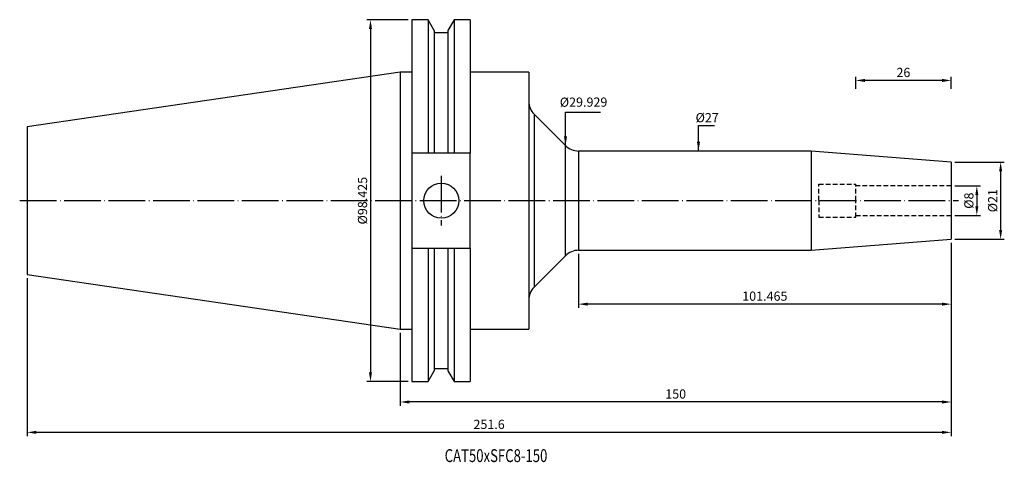
# Model space of a CAD drawing. Units: millimetres. Extents: x 18 to 286, y 31 to 151.
import ezdxf

# ---------------------------------------------------------------- set-up
doc = ezdxf.new("R2010")
doc.units = ezdxf.units.MM
doc.header["$PDSIZE"] = -1
doc.linetypes.add('CENTERJ', pattern=[12, 10, -1, 0, -1])
doc.linetypes.add('HIDDEN', pattern=[1.905, 1.27, -0.635])
doc.layers.get('DEFPOINTS').update_dxf_attribs({"lineweight": 18})
for name, color, linetype, lineweight in [('圖層2', 2, 'Continuous', 35), ('圖層3', 3, 'HIDDEN', 30), ('圖層5', 6, 'CENTERJ', 18)]:
    doc.layers.add(name, color=color, linetype=linetype, lineweight=lineweight)
doc.styles.add('CNS', font='romans.shx', dxfattribs={"width": 0.75, "bigfont": 'chineset.shx'})
doc.dimstyles.new('ISO-25', dxfattribs={"dimtxt": 2.5, "dimasz": 2.5, "dimexe": 1.25, "dimexo": 0.625, "dimtad": 1, "dimtxsty": 'Standard', "dimcen": 2.5, "dimadec": 0, "dimazin": 0, "dimtfac": 1, "dimtmove": 0, "dimatfit": 3, "dimfxl": 1, "dimarcsym": 0})

# ---------------------------------------------------------------- blocks, each defined once
blk = doc.blocks.new('*D12')
at = {"color": 4, "lineweight": -2, "transparency": 16777216}
for p, q in [((272.21, 106.18), (279.2, 106.18)), ((278.2, 103.68), (278.2, 100.68)), ((272.21, 98.18), (279.2, 98.18))]:
    blk.add_line(p, q, dxfattribs=at)
at = {"color": 4, "lineweight": -3, "transparency": 16777216}
for points in [[(277.78, 103.68), (278.61, 103.68), (278.2, 106.18)], [(277.78, 100.68), (278.61, 100.68), (278.2, 98.18)]]:
    blk.add_solid(points, dxfattribs=at)
at = {"layer": 'DEFPOINTS', "color": 0, "lineweight": -3, "transparency": 16777216}
for p in [(271.21, 106.18), (271.21, 98.18), (278.2, 98.18)]:
    blk.add_point(p, dxfattribs=at)
at = {"color": 3, "lineweight": -3, "transparency": 16777216, "insert": (276.35, 102.18), "char_height": 2.5, "attachment_point": 5, "rotation": 90, "style": 'CNS'}
blk.add_mtext('%%C8', dxfattribs=at)
blk = doc.blocks.new('*D13')
at = {"color": 4, "lineweight": -2, "transparency": 16777216}
for p, q in [((272.21, 112.68), (285.68, 112.68)), ((284.68, 110.18), (284.68, 94.18)), ((272.21, 91.68), (285.68, 91.68))]:
    blk.add_line(p, q, dxfattribs=at)
at = {"color": 4, "lineweight": -3, "transparency": 16777216}
for points in [[(284.26, 110.18), (285.09, 110.18), (284.68, 112.68)], [(284.26, 94.18), (285.09, 94.18), (284.68, 91.68)]]:
    blk.add_solid(points, dxfattribs=at)
at = {"layer": 'DEFPOINTS', "color": 0, "lineweight": -3, "transparency": 16777216}
for p in [(271.21, 112.68), (271.21, 91.68), (284.68, 91.68)]:
    blk.add_point(p, dxfattribs=at)
at = {"color": 3, "lineweight": -3, "transparency": 16777216, "insert": (282.83, 102.18), "char_height": 2.5, "attachment_point": 5, "rotation": 90, "style": 'CNS'}
blk.add_mtext('%%C21', dxfattribs=at)
blk = doc.blocks.new('*D14')
at = {"layer": 'DEFPOINTS', "color": 0, "lineweight": -3, "transparency": 16777216}
for p in [(201.42, 115.68), (201.42, 88.68), (202.94, 88.68)]:
    blk.add_point(p, dxfattribs=at)
at = {"color": 3, "lineweight": -3, "transparency": 16777216, "insert": (204.79, 124.44), "char_height": 2.5, "attachment_point": 5, "rotation": 0.1, "style": 'CNS'}
blk.add_mtext('%%C27', dxfattribs=at)
blk = doc.blocks.new('*D15')
at = {"layer": 'DEFPOINTS', "color": 0, "lineweight": -3, "transparency": 16777216}
for p in [(166.21, 117.15), (166.21, 87.22), (169.28, 87.22)]:
    blk.add_point(p, dxfattribs=at)
at = {"color": 3, "lineweight": -3, "transparency": 16777216, "insert": (171.13, 128.65), "char_height": 2.5, "attachment_point": 5, "rotation": 0.1, "style": 'CNS'}
blk.add_mtext('%%C29.929', dxfattribs=at)
blk = doc.blocks.new('*D16')
at = {"color": 4, "lineweight": -2, "transparency": 16777216}
for p, q in [((123.39, 151.4), (112.12, 151.4)), ((113.12, 148.9), (113.12, 55.47)), ((123.39, 52.97), (112.12, 52.97))]:
    blk.add_line(p, q, dxfattribs=at)
at = {"color": 4, "lineweight": -3, "transparency": 16777216}
for points in [[(112.7, 148.9), (113.53, 148.9), (113.12, 151.4)], [(112.7, 55.47), (113.53, 55.47), (113.12, 52.97)]]:
    blk.add_solid(points, dxfattribs=at)
at = {"layer": 'DEFPOINTS', "color": 0, "lineweight": -3, "transparency": 16777216}
for p in [(124.39, 151.4), (113.12, 52.97), (124.39, 52.97)]:
    blk.add_point(p, dxfattribs=at)
at = {"color": 3, "lineweight": -3, "transparency": 16777216, "insert": (111.27, 102.18), "char_height": 2.5, "attachment_point": 5, "rotation": 90, "style": 'CNS'}
blk.add_mtext('%%C98.425', dxfattribs=at)
blk = doc.blocks.new('*D17')
at = {"color": 4, "lineweight": -2, "transparency": 16777216}
for p, q in [((271.21, 90.68), (271.21, 73.04)), ((169.75, 87.68), (169.75, 73.04)), ((268.71, 74.04), (172.25, 74.04))]:
    blk.add_line(p, q, dxfattribs=at)
at = {"color": 4, "lineweight": -3, "transparency": 16777216}
for points in [[(172.25, 74.46), (172.25, 73.62), (169.75, 74.04)], [(268.71, 74.46), (268.71, 73.62), (271.21, 74.04)]]:
    blk.add_solid(points, dxfattribs=at)
at = {"layer": 'DEFPOINTS', "color": 0, "lineweight": -3, "transparency": 16777216}
for p in [(271.21, 91.68), (169.75, 88.68), (169.75, 74.04)]:
    blk.add_point(p, dxfattribs=at)
at = {"color": 3, "lineweight": -3, "transparency": 16777216, "insert": (220.48, 75.89), "char_height": 2.5, "attachment_point": 5, "style": 'CNS'}
blk.add_mtext('101.465', dxfattribs=at)
blk = doc.blocks.new('*D18')
at = {"color": 4, "lineweight": -2, "transparency": 16777216}
for p, q in [((271.21, 90.68), (271.21, 46.42)), ((121.21, 66.26), (121.21, 46.42)), ((268.71, 47.42), (123.71, 47.42))]:
    blk.add_line(p, q, dxfattribs=at)
at = {"color": 4, "lineweight": -3, "transparency": 16777216}
for points in [[(123.71, 47.84), (123.71, 47), (121.21, 47.42)], [(268.71, 47.84), (268.71, 47), (271.21, 47.42)]]:
    blk.add_solid(points, dxfattribs=at)
at = {"layer": 'DEFPOINTS', "color": 0, "lineweight": -3, "transparency": 16777216}
for p in [(271.21, 91.68), (121.21, 67.26), (121.21, 47.42)]:
    blk.add_point(p, dxfattribs=at)
at = {"color": 3, "lineweight": -3, "transparency": 16777216, "insert": (196.21, 49.27), "char_height": 2.5, "attachment_point": 5, "style": 'CNS'}
blk.add_mtext('150', dxfattribs=at)
blk = doc.blocks.new('*D19')
at = {"color": 4, "lineweight": -2, "transparency": 16777216}
for p, q in [((271.21, 90.68), (271.21, 38.16)), ((19.61, 81.08), (19.61, 38.16)), ((268.71, 39.16), (22.11, 39.16))]:
    blk.add_line(p, q, dxfattribs=at)
at = {"color": 4, "lineweight": -3, "transparency": 16777216}
for points in [[(22.11, 39.58), (22.11, 38.75), (19.61, 39.16)], [(268.71, 39.58), (268.71, 38.75), (271.21, 39.16)]]:
    blk.add_solid(points, dxfattribs=at)
at = {"layer": 'DEFPOINTS', "color": 0, "lineweight": -3, "transparency": 16777216}
for p in [(271.21, 91.68), (19.61, 82.08), (19.61, 39.16)]:
    blk.add_point(p, dxfattribs=at)
at = {"color": 3, "lineweight": -3, "transparency": 16777216, "insert": (145.41, 41.01), "char_height": 2.5, "attachment_point": 5, "style": 'CNS'}
blk.add_mtext('251.6', dxfattribs=at)
blk = doc.blocks.new('*D20')
at = {"color": 4, "lineweight": -2, "transparency": 16777216}
for p, q in [((245.21, 132.58), (245.21, 135.88)), ((268.71, 134.88), (247.71, 134.88)), ((271.21, 132.58), (271.21, 135.88))]:
    blk.add_line(p, q, dxfattribs=at)
at = {"color": 4, "lineweight": -3, "transparency": 16777216}
for points in [[(247.71, 135.3), (247.71, 134.46), (245.21, 134.88)], [(268.71, 135.3), (268.71, 134.46), (271.21, 134.88)]]:
    blk.add_solid(points, dxfattribs=at)
at = {"layer": 'DEFPOINTS', "color": 0, "lineweight": -3, "transparency": 16777216}
for p in [(245.21, 134.88), (245.21, 131.58), (271.21, 131.58)]:
    blk.add_point(p, dxfattribs=at)
at = {"color": 3, "lineweight": -3, "transparency": 16777216, "insert": (258.21, 136.73), "char_height": 2.5, "attachment_point": 5, "style": 'CNS'}
blk.add_mtext('26', dxfattribs=at)

msp = doc.modelspace()

# ---------------------------------------------------------------- linework, layer by layer
at = {"layer": '圖層2', "lineweight": -3}
for p, q in [((128.8156, 151.3965), (124.3867, 151.3965)), ((124.3867, 151.3965), (124.3867, 115.138)), ((130.4842, 148.5063), (128.8156, 151.3965)), ((128.8156, 151.3965), (128.8156, 115.138)), ((135.8679, 151.3965), (134.1992, 148.5063)), ((140.2617, 151.3965), (135.8679, 151.3965)), ((135.8679, 151.3965), (135.8679, 115.138)), ((140.2617, 151.3965), (140.2617, 115.138)), ((130.4842, 148.5063), (130.4842, 115.138)), ((134.1992, 147.828), (130.4842, 147.828)), ((134.1992, 148.5063), (134.1992, 115.138)), ((121.2117, 137.109), (19.6117, 122.2922)), ((124.3867, 137.109), (121.2117, 137.109)), ((121.2117, 137.109), (121.2117, 67.259)), ((156.2117, 137.109), (140.2617, 137.109)), ((156.2117, 137.109), (156.2117, 67.259)), ((166.2107, 117.1485), (157.6762, 125.683)), ((157.6762, 125.683), (157.6762, 78.685)), ((19.6117, 122.2922), (19.6117, 82.0758)), ((166.2107, 102.184), (166.2107, 117.1485)), ((233.0931, 115.684), (169.7463, 115.684)), ((169.7463, 115.684), (169.7463, 88.684)), ((271.2117, 112.684), (233.0931, 115.684)), ((233.0931, 115.684), (233.0931, 88.684)), ((128.8156, 115.138), (124.3867, 115.138)), ((124.3867, 115.138), (124.3867, 89.23)), ((134.1992, 115.138), (130.4842, 115.138)), ((140.2617, 115.138), (135.8679, 115.138)), ((140.2617, 89.23), (140.2617, 115.138)), ((271.2117, 112.684), (271.2117, 91.684)), ((166.2107, 87.2196), (166.2107, 102.184)), ((233.0931, 88.684), (271.2117, 91.684)), ((124.3867, 89.23), (128.8156, 89.23)), ((124.3867, 89.23), (124.3867, 52.9715)), ((128.8156, 89.23), (128.8156, 52.9715)), ((130.4842, 89.23), (130.4842, 55.8617)), ((130.4842, 89.23), (134.1992, 89.23)), ((134.1992, 89.23), (134.1992, 55.8617)), ((135.8679, 89.23), (135.8679, 52.9715)), ((135.8679, 89.23), (140.2617, 89.23)), ((140.2617, 89.23), (140.2617, 52.9715)), ((169.7463, 88.684), (233.0931, 88.684)), ((157.6762, 78.685), (166.2107, 87.2196)), ((19.6117, 82.0758), (121.2117, 67.259)), ((121.2117, 67.259), (124.3867, 67.259)), ((140.2617, 67.259), (156.2117, 67.259)), ((130.4842, 56.54), (134.1992, 56.54)), ((128.8156, 52.9715), (130.4842, 55.8617)), ((134.1992, 55.8617), (135.8679, 52.9715)), ((124.3867, 52.9715), (128.8156, 52.9715)), ((135.8679, 52.9715), (140.2617, 52.9715))]:
    msp.add_line(p, q, dxfattribs=at)
msp.add_circle((132.3917, 102.184), 4.7625, dxfattribs=at)
for centre, start, end in [((161.2117, 129.2186), 180, 225), ((169.7463, 120.684), 225, 270), ((169.7463, 83.684), 90, 135), ((161.2117, 75.1495), 135, 180)]:
    msp.add_arc(centre, 5, start, end, dxfattribs=at)
for points in [[(130.4842, 115.138), (129.9291, 115.138), (129.3728, 115.138), (128.8156, 115.138)], [(135.8679, 115.138), (135.3107, 115.138), (134.7544, 115.138), (134.1992, 115.138)], [(128.8156, 89.23), (129.3728, 89.23), (129.9291, 89.23), (130.4842, 89.23)], [(134.1992, 89.23), (134.7544, 89.23), (135.3107, 89.23), (135.8679, 89.23)]]:
    msp.add_open_spline(points, degree=3, dxfattribs=at)
at = {"layer": '圖層3', "lineweight": -3}
for p, q in [((235.2117, 106.684), (245.2117, 106.684)), ((235.2117, 102.184), (235.2117, 106.684)), ((245.2117, 102.184), (245.2117, 106.684)), ((271.2117, 106.184), (245.2117, 106.184)), ((235.2117, 102.184), (235.2117, 97.684)), ((245.2117, 97.684), (245.2117, 102.184)), ((235.2117, 97.684), (245.2117, 97.684)), ((245.2117, 98.184), (271.2117, 98.184))]:
    msp.add_line(p, q, dxfattribs=at)
at = {"layer": '圖層5', "lineweight": -3}
for p, q in [((132.3917, 108.9465), (132.3917, 95.4215)), ((17.6117, 102.184), (273.2117, 102.184))]:
    msp.add_line(p, q, dxfattribs=at)

# ---------------------------------------------------------------- texts
at = {"layer": '圖層2', "lineweight": -3, "style": 'CNS', "width": 0.75}
msp.add_text('CAT50xSFC8-150', height=3.5, dxfattribs=at).set_placement((133.316, 31.084))

# ---------------------------------------------------------------- dimensions: what is measured, and where the dimension line sits
at = {"lineweight": -3}
for base, p1, p2, picture, middle in [((113.1182, 52.9715), (124.3867, 151.3965), (124.3867, 52.9715), '*D16', (111.2682, 102.184)), ((284.6759, 91.684), (271.2117, 112.684), (271.2117, 91.684), '*D13', (282.8259, 102.184)), ((278.1974, 98.184), (271.2117, 106.184), (271.2117, 98.184), '*D12', (276.3474, 102.184))]:
    dim = msp.add_linear_dim(base=base, p1=p1, p2=p2, angle=90, text='%%C<>', dimstyle='ISO-25', override={"dimexe": 1, "dimexo": 1, "dimgap": 0.6, "dimdec": 3, "dimdsep": 46, "dimtxsty": 'CNS', "dimclrd": 4, "dimclre": 4, "dimclrt": 3, "dimadec": 2, "dimtdec": 3, "dimtzin": 0}, dxfattribs=at)
    dim.commit()
    dim.dimension.update_dxf_attribs({"geometry": picture, "text_midpoint": middle})
for base, p1, p2, picture, middle in [((245.2117, 134.8792), (271.2117, 131.5774), (245.2117, 131.5774), '*D20', (258.2117, 136.7292)), ((19.6117, 39.1649), (271.2117, 91.684), (19.6117, 82.0758), '*D19', (145.4117, 41.0149)), ((121.2117, 47.4202), (271.2117, 91.684), (121.2117, 67.259), '*D18', (196.2117, 49.2702)), ((169.7463, 74.0401), (271.2117, 91.684), (169.7463, 88.684), '*D17', (220.479, 75.8901))]:
    dim = msp.add_linear_dim(base=base, p1=p1, p2=p2, dimstyle='ISO-25', override={"dimexe": 1, "dimexo": 1, "dimgap": 0.6, "dimdec": 3, "dimdsep": 46, "dimtxsty": 'CNS', "dimclrd": 4, "dimclre": 4, "dimclrt": 3, "dimadec": 2, "dimtdec": 3, "dimtzin": 0}, dxfattribs=at)
    dim.commit()
    dim.dimension.update_dxf_attribs({"geometry": picture, "text_midpoint": middle})
for base, p1, p2, picture, middle in [((169.2822, 87.2196), (166.2107, 117.1485), (166.2107, 87.2196), '*D15', (171.1322, 128.6487)), ((202.9434, 88.684), (201.4197, 115.684), (201.4197, 88.684), '*D14', (204.7934, 124.4438))]:
    dim = msp.add_linear_dim(base=base, p1=p1, p2=p2, angle=90, text='%%C<>', dimstyle='ISO-25', override={"dimexe": 1, "dimexo": 1, "dimgap": 0.6, "dimdec": 3, "dimdsep": 46, "dimtxsty": 'CNS', "dimse1": 1, "dimse2": 1, "dimsd1": 1, "dimsd2": 1, "dimclrd": 4, "dimclre": 4, "dimclrt": 3, "dimadec": 2, "dimtdec": 3, "dimtzin": 0}, dxfattribs=at)
    dim.commit()
    dim.dimension.update_dxf_attribs({"geometry": picture, "text_midpoint": middle, "dimtype": 160, "text_rotation": 0.1})

# ---------------------------------------------------------------- leaders
for points in [[(166.2107, 117.1485), (166.2107, 126.2253), (175.7379, 126.2253)], [(202.4197, 115.684), (202.4197, 122.6544), (206.7675, 122.6544)]]:
    msp.add_leader(points, dimstyle='ISO-25', override={"dimexe": 1, "dimexo": 1, "dimgap": 0.6, "dimtad": 0, "dimdec": 3, "dimdsep": 46, "dimtxsty": 'CNS', "dimclrd": 4, "dimclre": 4, "dimclrt": 3, "dimadec": 2, "dimtdec": 3, "dimtzin": 0}, dxfattribs=at)

doc.saveas('drawing.dxf')
